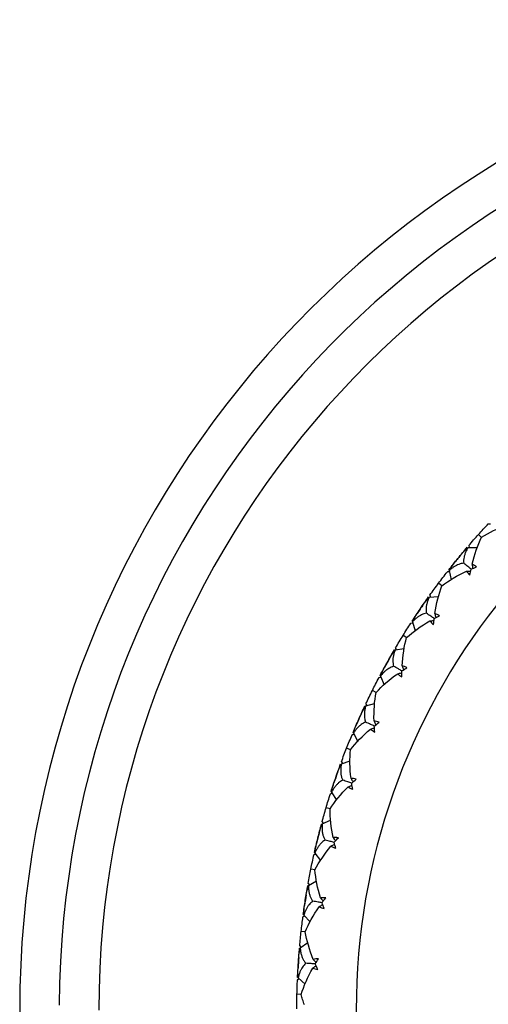
# Model space of a CAD drawing. Units: millimetres. Extents: x -25 to 472, y -240 to 160.
# Drawn here: x -25 to -13, y -40 to -15 of the extents above; entities that cross this region are included whole.
import ezdxf

# ---------------------------------------------------------------- set-up
doc = ezdxf.new("R2010")
doc.units = ezdxf.units.MM

msp = doc.modelspace()

# ---------------------------------------------------------------- linework, layer by layer
at = {"color": 7, "linetype": 'Continuous', "lineweight": 25}
for p, q in [((-13.164, -27.724), (-13.111, -27.726)), ((-13.332, -28.067), (-13.412, -27.995)), ((-13.674, -28.32), (-13.442, -28.322)), ((-13.657, -28.274), (-13.648, -28.326)), ((-13.655, -28.272), (-13.646, -28.324)), ((-14.197, -28.935), (-14.145, -28.933)), ((-14.195, -28.932), (-14.152, -28.931)), ((-14.154, -28.907), (-14.105, -29.138)), ((-14.336, -29.29), (-14.421, -29.227)), ((-14.653, -29.574), (-14.421, -29.556)), ((-14.64, -29.527), (-14.631, -29.559)), ((-14.638, -29.524), (-14.624, -29.576)), ((-15.12, -30.233), (-15.067, -30.227)), ((-15.118, -30.23), (-15.086, -30.226)), ((-15.079, -30.201), (-15.01, -30.427)), ((-15.225, -30.601), (-15.316, -30.544)), ((-15.517, -30.91), (-15.288, -30.871)), ((-15.508, -30.862), (-15.49, -30.911)), ((-15.506, -30.859), (-15.488, -30.909)), ((-15.924, -31.608), (-15.872, -31.597)), ((-15.922, -31.604), (-15.89, -31.598)), ((-15.886, -31.572), (-15.797, -31.791)), ((-15.996, -31.983), (-16.092, -31.935)), ((-16.259, -32.317), (-16.035, -32.258)), ((-16.255, -32.268), (-16.233, -32.316)), ((-16.253, -32.265), (-16.231, -32.313)), ((-16.603, -33.048), (-16.553, -33.032)), ((-16.602, -33.045), (-16.571, -33.035)), ((-16.569, -33.009), (-16.461, -33.219)), ((-16.642, -33.428), (-16.742, -33.388)), ((-16.875, -33.784), (-16.656, -33.705)), ((-16.875, -33.735), (-16.848, -33.78)), ((-16.873, -33.732), (-16.847, -33.778)), ((-17.153, -34.542), (-17.104, -34.522)), ((-17.152, -34.539), (-17.122, -34.527)), ((-17.122, -34.501), (-16.996, -34.701)), ((-17.16, -34.924), (-17.261, -34.894)), ((-17.362, -35.251), (-17.344, -35.278)), ((-17.361, -35.248), (-17.331, -35.291)), ((-17.358, -35.299), (-17.147, -35.202)), ((-17.541, -36.035), (-17.398, -36.223)), ((-17.568, -36.08), (-17.521, -36.056)), ((-17.567, -36.076), (-17.538, -36.062)), ((-17.539, -36.461), (-17.644, -36.439)), ((-17.706, -36.852), (-17.504, -36.736)), ((-17.714, -36.804), (-17.68, -36.844)), ((-17.713, -36.801), (-17.679, -36.841)), ((-17.846, -37.648), (-17.801, -37.619)), ((-17.845, -37.644), (-17.818, -37.627)), ((-17.823, -37.601), (-17.663, -37.776)), ((-17.785, -38.024), (-17.89, -38.013)), ((-17.927, -38.379), (-17.889, -38.416)), ((-17.927, -38.382), (-17.904, -38.405)), ((-17.915, -38.429), (-17.724, -38.296)), ((-17.984, -39.231), (-17.942, -39.199)), ((-17.984, -39.234), (-17.942, -39.202)), ((-17.965, -39.186), (-17.791, -39.346)), ((-17.89, -39.604), (-17.996, -39.602))]:
    msp.add_line(p, q, dxfattribs=at)
for centre, radius, start, end in [((0, -40), 25, 19.1398, 340.8602), ((0, -40), 24, 18.21, 179.696), ((0, -40), 23, 19.0314, 180), ((0, -40), 16.5, 27.0357, 332.9643), ((-0.002, -39.998), 17.998, 140.2717, 141.1364), ((-0.002, -39.999), 17.998, 145.3421, 146.2068), ((0, -40), 18, 150.4125, 151.2771), ((0.001, -40), 18.001, 155.4829, 156.3475), ((-0.002, -39.999), 17.998, 160.5533, 161.418), ((-0.002, -39.999), 17.998, 165.6237, 166.4884), ((-0.002, -40), 17.998, 170.6941, 171.5588), ((-0.002, -40), 17.998, 175.7645, 176.6292)]:
    msp.add_arc(centre, radius, start, end, dxfattribs=at)
for points in [[(-13.412, -27.995), (-13.33, -27.904), (-13.248, -27.813), (-13.164, -27.724)], [(-13.334, -28.065), (-13.145, -27.947), (-12.926, -27.841), (-12.681, -27.753)], [(-13.655, -28.272), (-13.575, -28.179), (-13.494, -28.086), (-13.412, -27.995)], [(-13.572, -28.748), (-13.512, -28.495), (-13.43, -28.266), (-13.334, -28.065)], [(-13.93, -28.6), (-13.852, -28.505), (-13.773, -28.41), (-13.693, -28.316)], [(-13.844, -28.495), (-13.795, -28.437), (-13.739, -28.378), (-13.674, -28.32)], [(-14.161, -28.889), (-14.085, -28.792), (-14.008, -28.695), (-13.93, -28.6)], [(-14.154, -28.907), (-14.109, -28.831), (-14.063, -28.764), (-14.016, -28.706)], [(-13.6, -28.87), (-13.553, -28.851), (-13.506, -28.832), (-13.458, -28.813)], [(-13.458, -28.813), (-13.495, -28.786), (-13.533, -28.764), (-13.572, -28.748)], [(-14.421, -29.227), (-14.347, -29.129), (-14.273, -29.032), (-14.197, -28.935)], [(-14.336, -29.29), (-14.159, -29.157), (-13.951, -29.031), (-13.714, -28.921)], [(-13.714, -28.921), (-13.691, -28.956), (-13.662, -28.99), (-13.628, -29.021)], [(-13.628, -29.021), (-13.619, -28.97), (-13.61, -28.92), (-13.6, -28.87)], [(-14.638, -29.524), (-14.566, -29.425), (-14.494, -29.326), (-14.421, -29.227)], [(-14.514, -29.992), (-14.476, -29.734), (-14.414, -29.499), (-14.336, -29.29)], [(-14.883, -29.876), (-14.814, -29.774), (-14.743, -29.673), (-14.672, -29.572)], [(-14.806, -29.764), (-14.763, -29.702), (-14.712, -29.638), (-14.653, -29.574)], [(-15.088, -30.184), (-15.02, -30.08), (-14.952, -29.978), (-14.883, -29.876)], [(-15.079, -30.201), (-15.041, -30.122), (-15.001, -30.051), (-14.959, -29.988)], [(-14.53, -30.116), (-14.485, -30.092), (-14.44, -30.069), (-14.394, -30.046)], [(-14.394, -30.046), (-14.433, -30.022), (-14.473, -30.004), (-14.514, -29.992)], [(-15.316, -30.544), (-15.252, -30.44), (-15.186, -30.336), (-15.12, -30.233)], [(-15.227, -30.599), (-15.062, -30.45), (-14.866, -30.307), (-14.639, -30.177)], [(-14.639, -30.177), (-14.613, -30.21), (-14.582, -30.24), (-14.545, -30.268)], [(-14.545, -30.268), (-14.541, -30.217), (-14.536, -30.166), (-14.53, -30.116)], [(-15.506, -30.859), (-15.444, -30.753), (-15.381, -30.648), (-15.316, -30.544)], [(-15.341, -31.314), (-15.326, -31.054), (-15.286, -30.814), (-15.227, -30.599)], [(-15.719, -31.231), (-15.659, -31.123), (-15.598, -31.016), (-15.536, -30.91)], [(-15.653, -31.112), (-15.615, -31.047), (-15.57, -30.979), (-15.517, -30.91)], [(-15.896, -31.556), (-15.838, -31.447), (-15.779, -31.338), (-15.719, -31.231)], [(-15.217, -31.357), (-15.259, -31.337), (-15.3, -31.322), (-15.341, -31.314)], [(-15.998, -31.982), (-15.847, -31.819), (-15.664, -31.658), (-15.45, -31.509)], [(-15.886, -31.572), (-15.855, -31.49), (-15.821, -31.416), (-15.785, -31.35)], [(-15.45, -31.509), (-15.421, -31.539), (-15.387, -31.567), (-15.348, -31.592)], [(-15.348, -31.592), (-15.348, -31.54), (-15.348, -31.489), (-15.347, -31.439)], [(-15.347, -31.439), (-15.304, -31.411), (-15.261, -31.384), (-15.217, -31.357)], [(-16.092, -31.935), (-16.037, -31.825), (-15.981, -31.716), (-15.924, -31.608)], [(-16.253, -32.265), (-16.201, -32.154), (-16.147, -32.044), (-16.092, -31.935)], [(-16.049, -32.704), (-16.057, -32.443), (-16.038, -32.2), (-15.998, -31.982)], [(-16.433, -32.654), (-16.383, -32.542), (-16.331, -32.43), (-16.279, -32.318)], [(-16.377, -32.531), (-16.346, -32.462), (-16.307, -32.39), (-16.259, -32.317)], [(-16.58, -32.994), (-16.532, -32.88), (-16.483, -32.767), (-16.433, -32.654)], [(-16.569, -33.009), (-16.545, -32.924), (-16.518, -32.847), (-16.488, -32.779)], [(-15.921, -32.736), (-15.965, -32.719), (-16.007, -32.709), (-16.049, -32.704)], [(-16.043, -32.829), (-16.003, -32.797), (-15.963, -32.766), (-15.921, -32.736)], [(-16.742, -33.388), (-16.697, -33.275), (-16.651, -33.161), (-16.603, -33.048)], [(-16.644, -33.427), (-16.508, -33.251), (-16.34, -33.075), (-16.14, -32.908)], [(-16.14, -32.908), (-16.109, -32.935), (-16.072, -32.96), (-16.031, -32.981)], [(-16.031, -32.981), (-16.036, -32.93), (-16.04, -32.879), (-16.043, -32.829)], [(-16.873, -33.732), (-16.831, -33.617), (-16.787, -33.502), (-16.742, -33.388)], [(-16.631, -34.151), (-16.662, -33.892), (-16.665, -33.648), (-16.644, -33.427)], [(-17.018, -34.135), (-16.978, -34.019), (-16.936, -33.903), (-16.894, -33.787)], [(-16.973, -34.007), (-16.948, -33.936), (-16.915, -33.861), (-16.875, -33.784)], [(-17.135, -34.486), (-17.097, -34.369), (-17.058, -34.252), (-17.018, -34.135)], [(-17.122, -34.501), (-17.106, -34.414), (-17.086, -34.335), (-17.062, -34.264)], [(-16.501, -34.172), (-16.546, -34.159), (-16.589, -34.152), (-16.631, -34.151)], [(-16.614, -34.275), (-16.577, -34.24), (-16.54, -34.205), (-16.501, -34.172)], [(-16.588, -34.425), (-16.598, -34.375), (-16.607, -34.325), (-16.614, -34.275)], [(-17.261, -34.894), (-17.226, -34.777), (-17.19, -34.659), (-17.153, -34.542)], [(-17.16, -34.924), (-17.04, -34.737), (-16.888, -34.547), (-16.704, -34.362)], [(-16.704, -34.362), (-16.67, -34.387), (-16.632, -34.408), (-16.588, -34.425)], [(-17.361, -35.248), (-17.329, -35.129), (-17.295, -35.011), (-17.261, -34.894)], [(-17.083, -35.643), (-17.137, -35.388), (-17.161, -35.146), (-17.16, -34.924)], [(-17.47, -35.662), (-17.44, -35.543), (-17.409, -35.424), (-17.377, -35.304)], [(-17.436, -35.531), (-17.418, -35.457), (-17.392, -35.38), (-17.358, -35.299)], [(-17.555, -36.022), (-17.528, -35.902), (-17.499, -35.782), (-17.47, -35.662)], [(-16.951, -35.653), (-16.997, -35.644), (-17.041, -35.641), (-17.083, -35.643)], [(-17.055, -35.765), (-17.022, -35.727), (-16.987, -35.69), (-16.951, -35.653)], [(-17.016, -35.913), (-17.03, -35.864), (-17.043, -35.815), (-17.055, -35.765)], [(-17.541, -36.035), (-17.533, -35.948), (-17.519, -35.867), (-17.502, -35.794)], [(-17.541, -36.46), (-17.438, -36.263), (-17.304, -36.06), (-17.137, -35.86)], [(-17.137, -35.86), (-17.101, -35.882), (-17.061, -35.9), (-17.016, -35.913)], [(-17.644, -36.439), (-17.62, -36.319), (-17.595, -36.199), (-17.568, -36.08)], [(-17.713, -36.801), (-17.692, -36.68), (-17.669, -36.56), (-17.644, -36.439)], [(-17.401, -37.17), (-17.477, -36.921), (-17.523, -36.682), (-17.541, -36.46)], [(-17.785, -37.223), (-17.766, -37.102), (-17.745, -36.98), (-17.724, -36.859)], [(-17.763, -37.089), (-17.751, -37.015), (-17.732, -36.935), (-17.706, -36.852)], [(-17.838, -37.589), (-17.821, -37.467), (-17.804, -37.345), (-17.785, -37.223)], [(-17.269, -37.168), (-17.316, -37.163), (-17.36, -37.164), (-17.401, -37.17)], [(-17.363, -37.289), (-17.333, -37.249), (-17.301, -37.208), (-17.269, -37.168)], [(-17.823, -37.601), (-17.822, -37.513), (-17.816, -37.432), (-17.805, -37.358)], [(-17.785, -38.024), (-17.7, -37.819), (-17.584, -37.605), (-17.436, -37.391)], [(-17.436, -37.391), (-17.398, -37.41), (-17.356, -37.424), (-17.311, -37.433)], [(-17.311, -37.433), (-17.329, -37.385), (-17.346, -37.337), (-17.363, -37.289)], [(-17.89, -38.013), (-17.876, -37.891), (-17.862, -37.769), (-17.846, -37.648)], [(-17.927, -38.379), (-17.916, -38.257), (-17.903, -38.135), (-17.89, -38.013)], [(-17.583, -38.719), (-17.681, -38.478), (-17.747, -38.243), (-17.785, -38.024)], [(-17.96, -38.806), (-17.952, -38.683), (-17.943, -38.56), (-17.932, -38.437)], [(-17.951, -38.671), (-17.945, -38.595), (-17.933, -38.514), (-17.915, -38.429)], [(-17.452, -38.705), (-17.498, -38.705), (-17.542, -38.709), (-17.583, -38.719)], [(-17.534, -38.834), (-17.508, -38.791), (-17.481, -38.748), (-17.452, -38.705)], [(-17.981, -39.175), (-17.975, -39.052), (-17.969, -38.929), (-17.96, -38.806)], [(-17.965, -39.186), (-17.972, -39.099), (-17.973, -39.018), (-17.969, -38.942)], [(-17.89, -39.604), (-17.824, -39.393), (-17.727, -39.169), (-17.598, -38.942)], [(-17.598, -38.942), (-17.559, -38.957), (-17.516, -38.968), (-17.47, -38.973)], [(-17.47, -38.973), (-17.492, -38.927), (-17.514, -38.881), (-17.534, -38.834)], [(-17.996, -39.602), (-17.993, -39.479), (-17.989, -39.357), (-17.984, -39.234)], [(-18, -39.97), (-18, -39.847), (-17.998, -39.724), (-17.996, -39.602)]]:
    msp.add_open_spline(points, degree=3, dxfattribs=at)
for points, knots in [([(-13.674, -28.32), (-13.69, -28.348), (-13.721, -28.402), (-13.754, -28.484), (-13.776, -28.565), (-13.788, -28.643), (-13.786, -28.694), (-13.784, -28.719)], [0, 0, 0, 0, 0.216865, 0.424097, 0.622816, 0.814304, 1, 1, 1, 1]), ([(-13.784, -28.719), (-13.805, -28.722), (-13.847, -28.728), (-13.909, -28.748), (-13.971, -28.775), (-14.033, -28.811), (-14.094, -28.854), (-14.134, -28.889), (-14.154, -28.907)], [0, 0, 0, 0, 0.15439, 0.312626, 0.475564, 0.643983, 0.818587, 1, 1, 1, 1]), ([(-13.6, -28.87), (-13.626, -28.849), (-13.687, -28.799), (-13.749, -28.748), (-13.784, -28.719)], [0, 0, 0, 0, 0.424448, 1, 1, 1, 1]), ([(-13.572, -28.748), (-13.567, -28.78), (-13.561, -28.814), (-13.555, -28.849), (-13.554, -28.852)], [0, 0, 0, 0, 0.911951, 1, 1, 1, 1]), ([(-13.714, -28.921), (-13.682, -28.92), (-13.647, -28.919), (-13.612, -28.918), (-13.609, -28.918)], [0, 0, 0, 0, 0.91324, 1, 1, 1, 1]), ([(-14.653, -29.574), (-14.666, -29.603), (-14.692, -29.66), (-14.718, -29.745), (-14.733, -29.827), (-14.738, -29.906), (-14.731, -29.957), (-14.727, -29.982)], [0, 0, 0, 0, 0.216865, 0.424097, 0.622816, 0.814304, 1, 1, 1, 1]), ([(-14.727, -29.982), (-14.748, -29.986), (-14.789, -29.996), (-14.849, -30.021), (-14.909, -30.054), (-14.967, -30.095), (-15.024, -30.143), (-15.061, -30.182), (-15.079, -30.201)], [0, 0, 0, 0, 0.15439, 0.312626, 0.475564, 0.643983, 0.818587, 1, 1, 1, 1]), ([(-14.529, -30.117), (-14.557, -30.098), (-14.623, -30.053), (-14.689, -30.007), (-14.727, -29.982)], [0, 0, 0, 0, 0.428024, 1, 1, 1, 1]), ([(-14.514, -29.992), (-14.506, -30.023), (-14.497, -30.057), (-14.487, -30.09), (-14.487, -30.093)], [0, 0, 0, 0, 0.911951, 1, 1, 1, 1]), ([(-14.639, -30.177), (-14.608, -30.173), (-14.573, -30.169), (-14.538, -30.165), (-14.535, -30.165)], [0, 0, 0, 0, 0.91324, 1, 1, 1, 1]), ([(-15.517, -30.91), (-15.527, -30.94), (-15.548, -30.999), (-15.567, -31.086), (-15.575, -31.169), (-15.572, -31.248), (-15.561, -31.298), (-15.555, -31.322)], [0, 0, 0, 0, 0.216865, 0.424097, 0.622816, 0.814304, 1, 1, 1, 1]), ([(-15.341, -31.314), (-15.331, -31.344), (-15.319, -31.377), (-15.307, -31.41), (-15.306, -31.412)], [0, 0, 0, 0, 0.911951, 1, 1, 1, 1]), ([(-15.555, -31.322), (-15.575, -31.329), (-15.615, -31.343), (-15.673, -31.373), (-15.729, -31.41), (-15.784, -31.456), (-15.837, -31.51), (-15.869, -31.551), (-15.886, -31.572)], [0, 0, 0, 0, 0.15439, 0.312626, 0.475564, 0.643983, 0.818587, 1, 1, 1, 1]), ([(-15.347, -31.439), (-15.376, -31.422), (-15.445, -31.384), (-15.515, -31.345), (-15.555, -31.322)], [0, 0, 0, 0, 0.4244477, 1, 1, 1, 1]), ([(-15.45, -31.509), (-15.419, -31.502), (-15.385, -31.495), (-15.351, -31.488), (-15.348, -31.488)], [0, 0, 0, 0, 0.9132404, 1, 1, 1, 1]), ([(-16.259, -32.317), (-16.267, -32.348), (-16.283, -32.408), (-16.294, -32.497), (-16.294, -32.58), (-16.285, -32.658), (-16.269, -32.707), (-16.261, -32.731)], [0, 0, 0, 0, 0.216865, 0.424097, 0.622816, 0.814304, 1, 1, 1, 1]), ([(-16.261, -32.731), (-16.281, -32.74), (-16.319, -32.756), (-16.374, -32.792), (-16.427, -32.834), (-16.477, -32.885), (-16.525, -32.943), (-16.554, -32.987), (-16.569, -33.009)], [0, 0, 0, 0, 0.15439, 0.312626, 0.475564, 0.643983, 0.818587, 1, 1, 1, 1]), ([(-16.043, -32.829), (-16.074, -32.815), (-16.146, -32.782), (-16.219, -32.75), (-16.261, -32.731)], [0, 0, 0, 0, 0.424448, 1, 1, 1, 1]), ([(-16.049, -32.704), (-16.036, -32.733), (-16.021, -32.764), (-16.006, -32.796), (-16.005, -32.799)], [0, 0, 0, 0, 0.911951, 1, 1, 1, 1]), ([(-16.14, -32.908), (-16.11, -32.898), (-16.076, -32.888), (-16.043, -32.878), (-16.04, -32.877)], [0, 0, 0, 0, 0.91324, 1, 1, 1, 1]), ([(-16.875, -33.784), (-16.88, -33.815), (-16.89, -33.877), (-16.893, -33.966), (-16.886, -34.049), (-16.87, -34.126), (-16.85, -34.174), (-16.84, -34.197)], [0, 0, 0, 0, 0.216865, 0.424097, 0.622816, 0.814304, 1, 1, 1, 1]), ([(-16.84, -34.197), (-16.858, -34.207), (-16.896, -34.227), (-16.947, -34.267), (-16.996, -34.314), (-17.041, -34.369), (-17.084, -34.431), (-17.109, -34.477), (-17.122, -34.501)], [0, 0, 0, 0, 0.15439, 0.312626, 0.475564, 0.643983, 0.818587, 1, 1, 1, 1]), ([(-16.613, -34.275), (-16.645, -34.264), (-16.721, -34.238), (-16.797, -34.212), (-16.84, -34.197)], [0, 0, 0, 0, 0.428024, 1, 1, 1, 1]), ([(-16.631, -34.151), (-16.615, -34.178), (-16.598, -34.209), (-16.58, -34.239), (-16.578, -34.241)], [0, 0, 0, 0, 0.911951, 1, 1, 1, 1]), ([(-16.704, -34.362), (-16.674, -34.35), (-16.642, -34.337), (-16.609, -34.324), (-16.607, -34.323)], [0, 0, 0, 0, 0.91324, 1, 1, 1, 1]), ([(-17.358, -35.299), (-17.361, -35.331), (-17.365, -35.394), (-17.36, -35.483), (-17.346, -35.565), (-17.323, -35.64), (-17.299, -35.686), (-17.287, -35.708)], [0, 0, 0, 0, 0.216865, 0.424097, 0.622816, 0.814304, 1, 1, 1, 1]), ([(-17.287, -35.708), (-17.305, -35.719), (-17.34, -35.743), (-17.387, -35.787), (-17.432, -35.838), (-17.472, -35.897), (-17.509, -35.963), (-17.53, -36.011), (-17.541, -36.035)], [0, 0, 0, 0, 0.15439, 0.312626, 0.475564, 0.643983, 0.818587, 1, 1, 1, 1]), ([(-17.054, -35.766), (-17.087, -35.757), (-17.165, -35.738), (-17.242, -35.719), (-17.287, -35.708)], [0, 0, 0, 0, 0.4280239, 1, 1, 1, 1]), ([(-17.083, -35.643), (-17.065, -35.67), (-17.045, -35.698), (-17.024, -35.727), (-17.022, -35.729)], [0, 0, 0, 0, 0.911951, 1, 1, 1, 1]), ([(-17.137, -35.86), (-17.108, -35.846), (-17.077, -35.83), (-17.046, -35.814), (-17.043, -35.813)], [0, 0, 0, 0, 0.91324, 1, 1, 1, 1]), ([(-17.706, -36.852), (-17.705, -36.884), (-17.704, -36.947), (-17.692, -37.035), (-17.67, -37.115), (-17.64, -37.188), (-17.613, -37.231), (-17.599, -37.252)], [0, 0, 0, 0, 0.216865, 0.424097, 0.622816, 0.814304, 1, 1, 1, 1]), ([(-17.599, -37.252), (-17.615, -37.266), (-17.648, -37.292), (-17.692, -37.34), (-17.731, -37.395), (-17.767, -37.457), (-17.798, -37.526), (-17.814, -37.576), (-17.823, -37.601)], [0, 0, 0, 0, 0.1543896, 0.3126259, 0.4755639, 0.6439834, 0.8185868, 1, 1, 1, 1]), ([(-17.363, -37.289), (-17.396, -37.284), (-17.475, -37.272), (-17.553, -37.259), (-17.599, -37.252)], [0, 0, 0, 0, 0.424448, 1, 1, 1, 1]), ([(-17.401, -37.17), (-17.381, -37.195), (-17.358, -37.221), (-17.335, -37.248), (-17.333, -37.25)], [0, 0, 0, 0, 0.911951, 1, 1, 1, 1]), ([(-17.436, -37.391), (-17.409, -37.374), (-17.379, -37.355), (-17.349, -37.337), (-17.347, -37.335)], [0, 0, 0, 0, 0.91324, 1, 1, 1, 1]), ([(-17.915, -38.429), (-17.911, -38.461), (-17.905, -38.523), (-17.885, -38.61), (-17.856, -38.688), (-17.82, -38.758), (-17.788, -38.799), (-17.773, -38.819)], [0, 0, 0, 0, 0.216865, 0.424097, 0.622816, 0.814304, 1, 1, 1, 1]), ([(-17.583, -38.719), (-17.561, -38.742), (-17.536, -38.766), (-17.511, -38.791), (-17.509, -38.793)], [0, 0, 0, 0, 0.911951, 1, 1, 1, 1]), ([(-17.773, -38.819), (-17.788, -38.833), (-17.818, -38.862), (-17.858, -38.914), (-17.892, -38.973), (-17.922, -39.037), (-17.947, -39.108), (-17.959, -39.16), (-17.965, -39.186)], [0, 0, 0, 0, 0.15439, 0.312626, 0.475564, 0.643983, 0.818587, 1, 1, 1, 1]), ([(-17.534, -38.834), (-17.568, -38.832), (-17.647, -38.827), (-17.727, -38.822), (-17.773, -38.819)], [0, 0, 0, 0, 0.424448, 1, 1, 1, 1]), ([(-17.598, -38.942), (-17.573, -38.923), (-17.545, -38.902), (-17.517, -38.881), (-17.514, -38.879)], [0, 0, 0, 0, 0.91324, 1, 1, 1, 1]), ([(-17.807, -39.869), (-17.823, -39.824), (-17.854, -39.736), (-17.878, -39.648), (-17.89, -39.604)], [0, 0, 0, 0, 0.502307, 1, 1, 1, 1])]:
    msp.add_open_spline(points, degree=3, knots=knots, dxfattribs=at)

doc.saveas('drawing.dxf')
